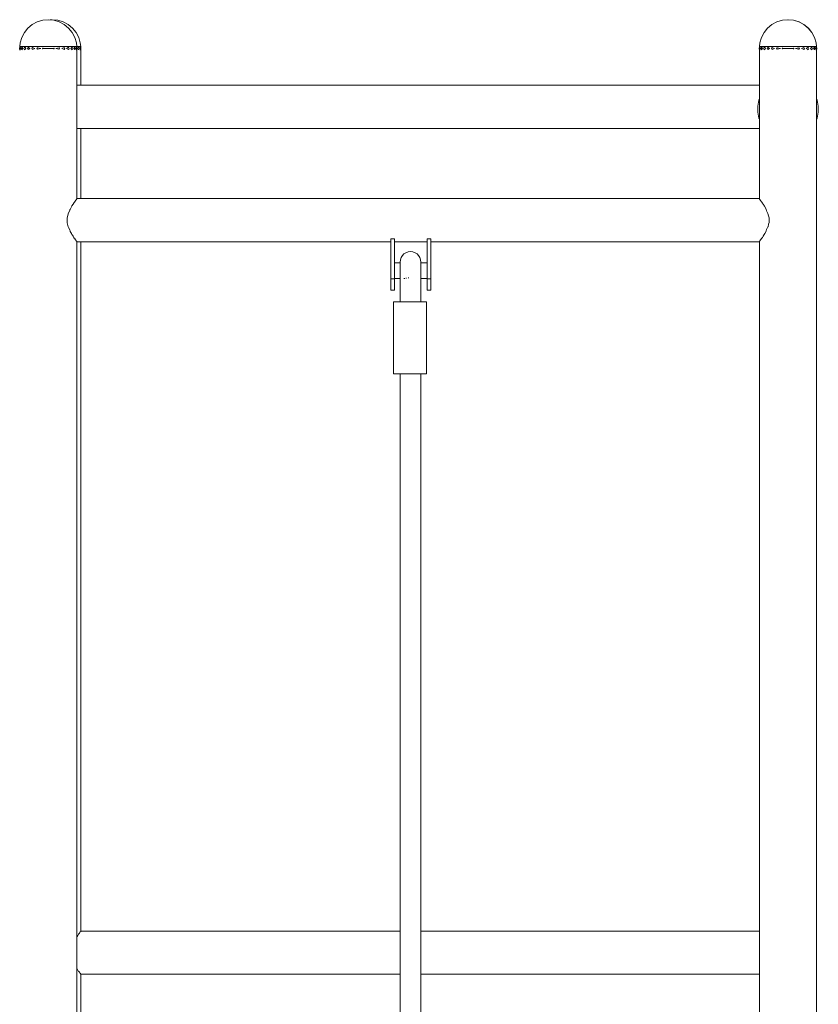
# Model space of a CAD drawing. Units: inches. Extents: x 54 to 156, y -210 to -86.
# Drawn here: x 110 to 116, y -203 to -195 of the extents above; entities that cross this region are included whole.
import ezdxf

# ---------------------------------------------------------------- set-up
doc = ezdxf.new("R2010")
doc.units = ezdxf.units.IN
doc.header["$MEASUREMENT"] = 0
doc.layers.add('_U+0421_U+043B_U+043E_U+0439 1', color=7, linetype='Continuous')

# ---------------------------------------------------------------- blocks, each defined once
blk = doc.blocks.new('block 159')
at = {"layer": '_U+0421_U+043B_U+043E_U+0439 1', "color": 250, "lineweight": 20, "true_color": 0x231f20}
for points in [[(110.6972, -202.4192), (110.6919, -202.428)], [(110.7029, -202.4099), (110.6972, -202.4192)], [(110.7039, -202.4083), (110.7029, -202.4099)], [(110.7104, -202.4018), (110.7039, -202.4083)], [(110.7131, -202.3962), (110.7104, -202.4018)], [(110.7134, -202.3956), (110.7131, -202.3962)], [(110.7139, -202.3944), (110.7134, -202.3956)], [(110.7199, -202.3884), (110.7139, -202.3944)], [(110.7199, -202.3872), (111.7151, -202.3872)], [(111.7151, -202.3872), (112.81, -202.3872)], [(112.81, -202.3872), (113.1518, -202.3872)], [(113.3106, -202.3872), (113.905, -202.3872)], [(113.905, -202.3872), (114.9999, -202.3872)], [(114.9999, -202.3872), (115.8877, -202.3872)], [(110.6914, -202.4285), (110.6906, -202.4297)], [(110.6919, -202.428), (110.6914, -202.4285)], [(110.6906, -202.6715), (110.6914, -202.6726)], [(110.6914, -202.6726), (110.6919, -202.6731)], [(110.6919, -202.6731), (110.6924, -202.674)], [(110.6924, -202.674), (110.6989, -202.6847)], [(110.6989, -202.6847), (110.7039, -202.6928)], [(110.7039, -202.6928), (110.7049, -202.6939)], [(110.7049, -202.6939), (110.7104, -202.6994)], [(110.7104, -202.6994), (110.7139, -202.7068)], [(110.7139, -202.7068), (110.7141, -202.7069)], [(110.7141, -202.7069), (110.7145, -202.7074)], [(110.7145, -202.7074), (110.7199, -202.7128)], [(110.7199, -202.7139), (111.7151, -202.7139)], [(111.7151, -202.7139), (112.81, -202.7139)], [(112.81, -202.7139), (113.1518, -202.7139)], [(113.3106, -202.7139), (113.905, -202.7139)], [(113.905, -202.7139), (114.9999, -202.7139)], [(114.9999, -202.7139), (115.8877, -202.7139)]]:
    blk.add_lwpolyline(points, dxfattribs=at)
blk = doc.blocks.new('block 169')
at = {"layer": '_U+0421_U+043B_U+043E_U+0439 1', "color": 250, "lineweight": 20, "true_color": 0x231f20}
for points in [[(116.3238, -195.6527), (116.323, -195.6527)], [(116.3238, -195.6607), (116.3238, -195.6527)], [(116.3238, -196.0543), (116.3238, -195.6751)], [(116.3238, -196.0543), (116.3233, -196.0533)], [(116.3238, -196.2048), (116.3233, -196.2059)], [(116.3238, -198.6091), (116.3238, -196.2048)], [(116.3238, -201.5654), (116.3238, -198.6091)], [(116.3238, -204.5217), (116.3238, -201.5654)]]:
    blk.add_lwpolyline(points, dxfattribs=at)
blk = doc.blocks.new('block 170')
at = {"layer": '_U+0421_U+043B_U+043E_U+0439 1', "color": 250, "lineweight": 20, "true_color": 0x231f20}
for points in [[(110.6919, -195.6527), (110.6903, -195.6527)], [(110.7104, -195.6527), (110.6919, -195.6527)], [(110.7034, -195.6565), (110.6971, -195.6679)], [(110.7008, -195.6745), (110.6971, -195.6679)], [(110.7034, -195.6793), (110.7008, -195.6745)], [(110.7055, -195.6628), (110.7034, -195.6565)], [(110.7071, -195.6679), (110.7034, -195.6793)], [(110.7071, -195.6679), (110.7055, -195.6628)], [(110.7199, -195.6527), (110.7104, -195.6527)], [(110.7157, -195.6559), (110.7129, -195.6679)], [(110.7144, -195.6744), (110.7129, -195.6679)], [(110.7157, -195.6799), (110.7144, -195.6744)], [(110.7169, -195.6622), (110.7157, -195.6559)], [(110.7179, -195.6679), (110.7157, -195.6799)], [(110.7179, -195.6679), (110.7169, -195.6622)], [(110.7199, -195.948), (110.7199, -195.6527)], [(110.7199, -196.811), (110.7199, -196.2765)], [(110.7199, -198.6091), (110.7199, -197.1394)], [(110.7199, -201.5654), (110.7199, -198.6091)], [(110.7199, -202.3884), (110.7199, -201.5654)], [(110.7199, -204.0952), (110.7199, -202.7128)]]:
    blk.add_lwpolyline(points, dxfattribs=at)
blk = doc.blocks.new('block 172')
at = {"layer": '_U+0421_U+043B_U+043E_U+0439 1', "color": 250, "lineweight": 20, "true_color": 0x231f20}
for points in [[(116.106, -195.4489), (116.1057, -195.4489)], [(116.106, -195.4489), (116.1487, -195.4531)], [(116.1487, -195.4531), (116.1898, -195.4656)], [(116.1898, -195.4656), (116.2276, -195.4858)], [(116.2276, -195.4858), (116.2608, -195.5131)], [(116.2608, -195.5131), (116.2881, -195.5462)], [(116.2881, -195.5462), (116.3083, -195.5841)], [(116.3083, -195.5841), (116.3208, -195.6252)], [(116.3208, -195.6252), (116.3235, -195.6527)], [(116.3238, -195.6561), (116.325, -195.6679)], [(116.325, -195.6679), (116.3238, -195.6797)]]:
    blk.add_lwpolyline(points, dxfattribs=at)
blk = doc.blocks.new('block 173')
at = {"layer": '_U+0421_U+043B_U+043E_U+0439 1', "color": 250, "lineweight": 20, "true_color": 0x231f20}
for points in [[(110.502, -195.4489), (110.4874, -195.4504)], [(110.502, -195.4489), (110.5448, -195.4531)], [(110.5448, -195.4531), (110.5858, -195.4656)], [(110.5858, -195.4656), (110.6237, -195.4858)], [(110.6237, -195.4858), (110.6569, -195.5131)], [(110.6569, -195.5131), (110.6841, -195.5462)], [(110.6841, -195.5462), (110.7044, -195.5841)], [(110.7044, -195.5841), (110.7168, -195.6252)], [(110.7168, -195.6252), (110.7195, -195.6527)], [(110.7199, -195.6561), (110.721, -195.6679)], [(110.721, -195.6679), (110.7199, -195.6797)]]:
    blk.add_lwpolyline(points, dxfattribs=at)
blk = doc.blocks.new('block 175')
at = {"layer": '_U+0421_U+043B_U+043E_U+0439 1', "color": 250, "lineweight": 20, "true_color": 0x231f20}
for points in [[(111.5913, -195.948), (110.6906, -195.948)], [(112.6862, -195.948), (111.5913, -195.948)], [(113.7811, -195.948), (112.6862, -195.948)], [(114.8761, -195.948), (113.7811, -195.948)], [(115.8877, -195.948), (114.8761, -195.948)], [(111.5913, -196.2765), (110.6906, -196.2765)], [(112.6862, -196.2765), (111.5913, -196.2765)], [(113.7811, -196.2765), (112.6862, -196.2765)], [(114.8761, -196.2765), (113.7811, -196.2765)], [(115.8877, -196.2765), (114.8761, -196.2765)]]:
    blk.add_lwpolyline(points, dxfattribs=at)
blk = doc.blocks.new('block 181')
at = {"layer": '_U+0421_U+043B_U+043E_U+0439 1', "color": 250, "lineweight": 20, "true_color": 0x231f20}
for points in [[(111.5913, -195.948), (110.6906, -195.948)], [(112.6862, -195.948), (111.5913, -195.948)], [(113.7811, -195.948), (112.6862, -195.948)], [(114.8761, -195.948), (113.7811, -195.948)], [(115.8877, -195.948), (114.8761, -195.948)], [(111.5913, -196.2765), (110.6906, -196.2765)], [(112.6862, -196.2765), (111.5913, -196.2765)], [(113.7811, -196.2765), (112.6862, -196.2765)], [(114.8761, -196.2765), (113.7811, -196.2765)], [(115.8877, -196.2765), (114.8761, -196.2765)]]:
    blk.add_lwpolyline(points, dxfattribs=at)
blk = doc.blocks.new('block 182')
at = {"layer": '_U+0421_U+043B_U+043E_U+0439 1', "color": 250, "lineweight": 20, "true_color": 0x231f20}
for points in [[(111.5913, -195.948), (110.6906, -195.948)], [(112.6862, -195.948), (111.5913, -195.948)], [(113.7811, -195.948), (112.6862, -195.948)], [(114.8761, -195.948), (113.7811, -195.948)], [(115.8877, -195.948), (114.8761, -195.948)], [(111.5913, -196.2765), (110.6906, -196.2765)], [(112.6862, -196.2765), (111.5913, -196.2765)], [(113.7811, -196.2765), (112.6862, -196.2765)], [(114.8761, -196.2765), (113.7811, -196.2765)], [(115.8877, -196.2765), (114.8761, -196.2765)]]:
    blk.add_lwpolyline(points, dxfattribs=at)
blk = doc.blocks.new('block 188')
at = {"layer": '_U+0421_U+043B_U+043E_U+0439 1', "color": 250, "lineweight": 20, "true_color": 0x231f20}
for points in [[(111.5913, -195.948), (110.6906, -195.948)], [(112.6862, -195.948), (111.5913, -195.948)], [(113.7811, -195.948), (112.6862, -195.948)], [(114.8761, -195.948), (113.7811, -195.948)], [(115.8877, -195.948), (114.8761, -195.948)], [(111.5913, -196.2765), (110.6906, -196.2765)], [(112.6862, -196.2765), (111.5913, -196.2765)], [(113.7811, -196.2765), (112.6862, -196.2765)], [(114.8761, -196.2765), (113.7811, -196.2765)], [(115.8877, -196.2765), (114.8761, -196.2765)]]:
    blk.add_lwpolyline(points, dxfattribs=at)
blk = doc.blocks.new('block 190')
at = {"layer": '_U+0421_U+043B_U+043E_U+0439 1', "color": 250, "lineweight": 20, "true_color": 0x231f20}
for points in [[(111.5913, -195.948), (110.6906, -195.948)], [(112.6862, -195.948), (111.5913, -195.948)], [(113.7811, -195.948), (112.6862, -195.948)], [(114.8761, -195.948), (113.7811, -195.948)], [(115.8877, -195.948), (114.8761, -195.948)], [(111.5913, -196.2765), (110.6906, -196.2765)], [(112.6862, -196.2765), (111.5913, -196.2765)], [(113.7811, -196.2765), (112.6862, -196.2765)], [(114.8761, -196.2765), (113.7811, -196.2765)], [(115.8877, -196.2765), (114.8761, -196.2765)]]:
    blk.add_lwpolyline(points, dxfattribs=at)
blk = doc.blocks.new('block 191')
at = {"layer": '_U+0421_U+043B_U+043E_U+0439 1', "color": 250, "lineweight": 20, "true_color": 0x231f20}
for points in [[(111.5913, -195.948), (110.6906, -195.948)], [(112.6862, -195.948), (111.5913, -195.948)], [(113.7811, -195.948), (112.6862, -195.948)], [(114.8761, -195.948), (113.7811, -195.948)], [(115.8877, -195.948), (114.8761, -195.948)], [(111.5913, -196.2765), (110.6906, -196.2765)], [(112.6862, -196.2765), (111.5913, -196.2765)], [(113.7811, -196.2765), (112.6862, -196.2765)], [(114.8761, -196.2765), (113.7811, -196.2765)], [(115.8877, -196.2765), (114.8761, -196.2765)]]:
    blk.add_lwpolyline(points, dxfattribs=at)
blk = doc.blocks.new('block 197')
at = {"layer": '_U+0421_U+043B_U+043E_U+0439 1', "color": 250, "lineweight": 20, "true_color": 0x231f20}
for points in [[(111.5913, -195.948), (110.6906, -195.948)], [(112.6862, -195.948), (111.5913, -195.948)], [(113.7811, -195.948), (112.6862, -195.948)], [(114.8761, -195.948), (113.7811, -195.948)], [(115.8877, -195.948), (114.8761, -195.948)], [(111.5913, -196.2765), (110.6906, -196.2765)], [(112.6862, -196.2765), (111.5913, -196.2765)], [(113.7811, -196.2765), (112.6862, -196.2765)], [(114.8761, -196.2765), (113.7811, -196.2765)], [(115.8877, -196.2765), (114.8761, -196.2765)]]:
    blk.add_lwpolyline(points, dxfattribs=at)
blk = doc.blocks.new('block 198')
at = {"layer": '_U+0421_U+043B_U+043E_U+0439 1', "color": 250, "lineweight": 20, "true_color": 0x231f20}
for points in [[(111.5913, -195.948), (110.6906, -195.948)], [(112.6862, -195.948), (111.5913, -195.948)], [(113.7811, -195.948), (112.6862, -195.948)], [(114.8761, -195.948), (113.7811, -195.948)], [(115.8877, -195.948), (114.8761, -195.948)], [(111.5913, -196.2765), (110.6906, -196.2765)], [(112.6862, -196.2765), (111.5913, -196.2765)], [(113.7811, -196.2765), (112.6862, -196.2765)], [(114.8761, -196.2765), (113.7811, -196.2765)], [(115.8877, -196.2765), (114.8761, -196.2765)]]:
    blk.add_lwpolyline(points, dxfattribs=at)
blk = doc.blocks.new('block 199')
at = {"layer": '_U+0421_U+043B_U+043E_U+0439 1', "color": 250, "lineweight": 20, "true_color": 0x231f20}
for points in [[(111.5913, -195.948), (110.6906, -195.948)], [(112.6862, -195.948), (111.5913, -195.948)], [(113.7811, -195.948), (112.6862, -195.948)], [(114.8761, -195.948), (113.7811, -195.948)], [(115.8877, -195.948), (114.8761, -195.948)], [(111.5913, -196.2765), (110.6906, -196.2765)], [(112.6862, -196.2765), (111.5913, -196.2765)], [(113.7811, -196.2765), (112.6862, -196.2765)], [(114.8761, -196.2765), (113.7811, -196.2765)], [(115.8877, -196.2765), (114.8761, -196.2765)]]:
    blk.add_lwpolyline(points, dxfattribs=at)
blk = doc.blocks.new('block 200')
at = {"layer": '_U+0421_U+043B_U+043E_U+0439 1', "color": 250, "lineweight": 20, "true_color": 0x231f20}
for points in [[(116.3238, -196.0542), (116.3272, -196.0619)], [(115.8752, -196.1067), (115.8847, -196.0619)], [(115.8752, -196.1525), (115.8752, -196.1067)], [(115.8847, -196.0619), (115.8877, -196.055)], [(115.8877, -196.0629), (115.8877, -196.0551)], [(115.8877, -196.108), (115.8877, -196.0629)], [(115.8877, -196.1511), (115.8877, -196.108)], [(116.3272, -196.0619), (116.3367, -196.1067)], [(116.3367, -196.1067), (116.3367, -196.1525)], [(115.8847, -196.1972), (115.8752, -196.1525)], [(115.8877, -196.2041), (115.8847, -196.1972)], [(115.8877, -196.1962), (115.8877, -196.1511)], [(115.8877, -196.1962), (115.8877, -196.2041)], [(116.3272, -196.1972), (116.3238, -196.2049)], [(116.3367, -196.1525), (116.3272, -196.1972)]]:
    blk.add_lwpolyline(points, dxfattribs=at)
blk = doc.blocks.new('block 203')
at = {"layer": '_U+0421_U+043B_U+043E_U+0439 1', "color": 250, "lineweight": 20, "true_color": 0x231f20}
for points in [[(113.1518, -197.3001), (113.11, -197.3001)], [(113.3573, -197.3001), (113.3106, -197.3001)], [(113.1518, -197.3413), (113.1518, -197.341)], [(113.1518, -197.343), (113.1518, -197.3413)], [(113.1518, -197.3432), (113.1518, -197.343)], [(113.1518, -197.3436), (113.1518, -197.3432)], [(113.1521, -197.352), (113.1518, -197.3436)], [(113.1518, -197.3863), (113.1519, -197.3836)], [(113.1519, -197.3831), (113.152, -197.3802)], [(113.1519, -197.3836), (113.1519, -197.3831)], [(113.152, -197.3802), (113.1521, -197.3781)], [(113.1521, -197.3535), (113.1521, -197.352)], [(113.1521, -197.3536), (113.1521, -197.3535)], [(113.1521, -197.3558), (113.1521, -197.3536)], [(113.1522, -197.3619), (113.1521, -197.3558)], [(113.1521, -197.3723), (113.1522, -197.3682)], [(113.1521, -197.374), (113.1521, -197.3723)], [(113.1521, -197.3781), (113.1521, -197.374)], [(113.1522, -197.3639), (113.1522, -197.3619)], [(113.1522, -197.3659), (113.1522, -197.3639)], [(113.1522, -197.3682), (113.1522, -197.3659)], [(113.3102, -197.3601), (113.3103, -197.3535)], [(113.3102, -197.3619), (113.3102, -197.3601)], [(113.3102, -197.3635), (113.3102, -197.3619)], [(113.3102, -197.3659), (113.3102, -197.3635)], [(113.3102, -197.3705), (113.3102, -197.3659)], [(113.3103, -197.3723), (113.3102, -197.3705)], [(113.3103, -197.3511), (113.3104, -197.3509)], [(113.3103, -197.352), (113.3103, -197.3511)], [(113.3103, -197.3535), (113.3103, -197.352)], [(113.3103, -197.3757), (113.3103, -197.3723)], [(113.3103, -197.3781), (113.3103, -197.3757)], [(113.3105, -197.3824), (113.3103, -197.3781)], [(113.3104, -197.3509), (113.3105, -197.343)], [(113.3105, -197.343), (113.3106, -197.3428)], [(113.3105, -197.3831), (113.3105, -197.3824)], [(113.3106, -197.3863), (113.3105, -197.3831)], [(113.3106, -197.3413), (113.3106, -197.3411)], [(113.3106, -197.3428), (113.3106, -197.3413)], [(113.1518, -197.4192), (113.11, -197.4192)], [(113.1816, -197.4183), (113.1868, -197.4179)], [(113.1963, -197.416), (113.2, -197.4155)], [(113.213, -197.414), (113.2187, -197.4136)], [(113.3573, -197.4192), (113.3106, -197.4192)]]:
    blk.add_lwpolyline(points, dxfattribs=at)
blk = doc.blocks.new('block 204')
at = {"layer": '_U+0421_U+043B_U+043E_U+0439 1', "color": 250, "lineweight": 20, "true_color": 0x231f20}
for points in [[(113.0829, -197.1162), (113.0802, -197.1162)], [(113.0802, -197.1162), (113.0802, -197.4217)], [(113.0829, -197.1162), (113.11, -197.1162)], [(113.11, -197.1162), (113.11, -197.4217)], [(113.0802, -197.4217), (113.11, -197.4217)], [(113.0802, -197.4217), (113.0802, -197.4314)], [(113.0802, -197.4405), (113.0802, -197.4314)], [(113.0802, -197.449), (113.0802, -197.4405)], [(113.0802, -197.457), (113.0802, -197.449)], [(113.0802, -197.4643), (113.0802, -197.457)], [(113.0802, -197.4711), (113.0802, -197.4643)], [(113.0802, -197.4772), (113.0802, -197.4711)], [(113.0802, -197.4828), (113.0802, -197.4772)], [(113.11, -197.4217), (113.11, -197.4314)], [(113.11, -197.4314), (113.11, -197.4405)], [(113.11, -197.4405), (113.11, -197.449)], [(113.11, -197.449), (113.11, -197.457)], [(113.11, -197.457), (113.11, -197.4643)], [(113.11, -197.4643), (113.11, -197.4711)], [(113.11, -197.4711), (113.11, -197.4772)], [(113.11, -197.4772), (113.11, -197.4828)], [(113.0802, -197.4878), (113.0802, -197.4828)], [(113.0802, -197.4922), (113.0802, -197.4878)], [(113.0802, -197.496), (113.0802, -197.4922)], [(113.0802, -197.4993), (113.0802, -197.496)], [(113.0802, -197.5019), (113.0802, -197.4993)], [(113.0802, -197.504), (113.0802, -197.5019)], [(113.0802, -197.5054), (113.0802, -197.504)], [(113.0802, -197.5063), (113.0802, -197.5054)], [(113.0802, -197.5066), (113.0802, -197.5063)], [(113.0802, -197.5066), (113.11, -197.5066)], [(113.11, -197.4828), (113.11, -197.4878)], [(113.11, -197.4878), (113.11, -197.4922)], [(113.11, -197.4922), (113.11, -197.496)], [(113.11, -197.496), (113.11, -197.4993)], [(113.11, -197.4993), (113.11, -197.5019)], [(113.11, -197.5019), (113.11, -197.504)], [(113.11, -197.504), (113.11, -197.5054)], [(113.11, -197.5054), (113.11, -197.5063)], [(113.11, -197.5066), (113.11, -197.5063)]]:
    blk.add_lwpolyline(points, dxfattribs=at)
blk = doc.blocks.new('block 205')
at = {"layer": '_U+0421_U+043B_U+043E_U+0439 1', "color": 250, "lineweight": 20, "true_color": 0x231f20}
for points in [[(113.3599, -197.1162), (113.3573, -197.1162)], [(113.3573, -197.1162), (113.3573, -197.4217)], [(113.3599, -197.1162), (113.3871, -197.1162)], [(113.3871, -197.1162), (113.3871, -197.4217)], [(113.3573, -197.4217), (113.3871, -197.4217)], [(113.3573, -197.4217), (113.3573, -197.4314)], [(113.3573, -197.4405), (113.3573, -197.4314)], [(113.3573, -197.449), (113.3573, -197.4405)], [(113.3573, -197.457), (113.3573, -197.449)], [(113.3573, -197.4643), (113.3573, -197.457)], [(113.3573, -197.4711), (113.3573, -197.4643)], [(113.3573, -197.4772), (113.3573, -197.4711)], [(113.3573, -197.4828), (113.3573, -197.4772)], [(113.3871, -197.4217), (113.3871, -197.4314)], [(113.3871, -197.4314), (113.3871, -197.4405)], [(113.3871, -197.4405), (113.3871, -197.449)], [(113.3871, -197.449), (113.3871, -197.457)], [(113.3871, -197.457), (113.3871, -197.4643)], [(113.3871, -197.4643), (113.3871, -197.4711)], [(113.3871, -197.4711), (113.3871, -197.4772)], [(113.3871, -197.4772), (113.3871, -197.4828)], [(113.3573, -197.4878), (113.3573, -197.4828)], [(113.3573, -197.4922), (113.3573, -197.4878)], [(113.3573, -197.496), (113.3573, -197.4922)], [(113.3573, -197.4993), (113.3573, -197.496)], [(113.3573, -197.5019), (113.3573, -197.4993)], [(113.3573, -197.504), (113.3573, -197.5019)], [(113.3573, -197.5054), (113.3573, -197.504)], [(113.3573, -197.5063), (113.3573, -197.5054)], [(113.3573, -197.5066), (113.3573, -197.5063)], [(113.3573, -197.5066), (113.3871, -197.5066)], [(113.3871, -197.4828), (113.3871, -197.4878)], [(113.3871, -197.4878), (113.3871, -197.4922)], [(113.3871, -197.4922), (113.3871, -197.496)], [(113.3871, -197.496), (113.3871, -197.4993)], [(113.3871, -197.4993), (113.3871, -197.5019)], [(113.3871, -197.5019), (113.3871, -197.504)], [(113.3871, -197.504), (113.3871, -197.5054)], [(113.3871, -197.5054), (113.3871, -197.5063)], [(113.3871, -197.5066), (113.3871, -197.5063)]]:
    blk.add_lwpolyline(points, dxfattribs=at)
blk = doc.blocks.new('block 216')
at = {"layer": '_U+0421_U+043B_U+043E_U+0439 1', "color": 250, "lineweight": 20, "true_color": 0x231f20}
for points in [[(113.1023, -197.5958), (113.1101, -197.5957)], [(113.1101, -197.5959), (113.1023, -197.5958)], [(113.1023, -197.5958), (113.1023, -197.7053)], [(113.1101, -197.5957), (113.1253, -197.5957)], [(113.1253, -197.5959), (113.1101, -197.5959)], [(113.1253, -197.5957), (113.1469, -197.5957)], [(113.1469, -197.596), (113.1253, -197.5959)], [(113.1469, -197.5957), (113.1518, -197.5957)], [(113.1736, -197.596), (113.1469, -197.596)], [(113.1536, -197.5959), (113.1518, -197.5959)], [(113.1539, -197.5959), (113.1536, -197.5959)], [(113.1589, -197.5959), (113.1539, -197.5959)], [(113.1599, -197.5959), (113.1589, -197.5959)], [(113.1639, -197.5959), (113.1599, -197.5959)], [(113.1674, -197.5959), (113.1639, -197.5959)], [(113.1693, -197.5959), (113.1674, -197.5959)], [(113.1786, -197.596), (113.1693, -197.5959)], [(113.2036, -197.596), (113.1736, -197.596)], [(113.1814, -197.596), (113.1786, -197.596)], [(113.1816, -197.596), (113.1814, -197.596)], [(113.1924, -197.596), (113.1816, -197.596)], [(113.1963, -197.596), (113.1924, -197.596)], [(113.2062, -197.596), (113.1963, -197.596)], [(113.2351, -197.596), (113.2036, -197.596)], [(113.2082, -197.596), (113.2062, -197.596)], [(113.213, -197.596), (113.2082, -197.596)], [(113.2258, -197.596), (113.213, -197.596)], [(113.2312, -197.596), (113.2258, -197.596)], [(113.2344, -197.596), (113.2312, -197.596)], [(113.244, -197.596), (113.2344, -197.596)], [(113.2661, -197.596), (113.2351, -197.596)], [(113.2494, -197.596), (113.244, -197.596)], [(113.2613, -197.596), (113.2494, -197.596)], [(113.2623, -197.596), (113.2613, -197.596)], [(113.2661, -197.596), (113.2623, -197.596)], [(113.277, -197.596), (113.2661, -197.596)], [(113.2947, -197.596), (113.2661, -197.596)], [(113.2808, -197.596), (113.277, -197.596)], [(113.2858, -197.596), (113.2808, -197.596)], [(113.2903, -197.596), (113.2858, -197.596)], [(113.2931, -197.5959), (113.2903, -197.596)], [(113.3008, -197.5959), (113.2931, -197.5959)], [(113.319, -197.596), (113.2947, -197.596)], [(113.3023, -197.5959), (113.3008, -197.5959)], [(113.3025, -197.5959), (113.3023, -197.5959)], [(113.3076, -197.5959), (113.3025, -197.5959)], [(113.3085, -197.5959), (113.3076, -197.5959)], [(113.3094, -197.5959), (113.3085, -197.5959)], [(113.3104, -197.5959), (113.3094, -197.5959)], [(113.3106, -197.5959), (113.3104, -197.5959)], [(113.3106, -197.5957), (113.319, -197.5957)], [(113.319, -197.5957), (113.3375, -197.5957)], [(113.3375, -197.5959), (113.319, -197.596)], [(113.3375, -197.5957), (113.3491, -197.5958)], [(113.3491, -197.5959), (113.3375, -197.5959)], [(113.3531, -197.5958), (113.3491, -197.5959)], [(113.3531, -197.5958), (113.3491, -197.5958)], [(113.3531, -197.5958), (113.3531, -197.7053)], [(113.1023, -197.7053), (113.1023, -197.8148)], [(113.3531, -197.7053), (113.3531, -197.8148)], [(113.1023, -197.8148), (113.1023, -197.9243)], [(113.3531, -197.8148), (113.3531, -197.9243)], [(113.1023, -197.9243), (113.1023, -198.0338)], [(113.3531, -197.9243), (113.3531, -198.0338)], [(113.1023, -198.0338), (113.1023, -198.1433)], [(113.3531, -198.0338), (113.3531, -198.1433)], [(113.1101, -198.1434), (113.1023, -198.1433)], [(113.1253, -198.1434), (113.1101, -198.1434)], [(113.1469, -198.1434), (113.1253, -198.1434)], [(113.1736, -198.1435), (113.1469, -198.1434)], [(113.2036, -198.1435), (113.1736, -198.1435)], [(113.2351, -198.1435), (113.2036, -198.1435)], [(113.2661, -198.1435), (113.2351, -198.1435)], [(113.2947, -198.1435), (113.2661, -198.1435)], [(113.319, -198.1434), (113.2947, -198.1435)], [(113.3375, -198.1434), (113.319, -198.1434)], [(113.3491, -198.1433), (113.3375, -198.1434)], [(113.3531, -198.1433), (113.3491, -198.1433)]]:
    blk.add_lwpolyline(points, dxfattribs=at)
blk = doc.blocks.new('block 218')
at = {"layer": '_U+0421_U+043B_U+043E_U+0439 1', "color": 250, "lineweight": 20, "true_color": 0x231f20}
for points in [[(113.1599, -197.2588), (113.1693, -197.2441)], [(113.1693, -197.2441), (113.1816, -197.2317)], [(113.1816, -197.2317), (113.1963, -197.2223)], [(113.1963, -197.2223), (113.213, -197.2163)], [(113.213, -197.2163), (113.2312, -197.2142)], [(113.2312, -197.2142), (113.2494, -197.2163)], [(113.2494, -197.2163), (113.2661, -197.2223)], [(113.2661, -197.2223), (113.2808, -197.2317)], [(113.2808, -197.2317), (113.2931, -197.2441)], [(113.2931, -197.2441), (113.3025, -197.2588)], [(113.1518, -197.2938), (113.1539, -197.2756)], [(113.1518, -197.2938), (113.1518, -197.2943)], [(113.1518, -197.2951), (113.1518, -197.2938)], [(113.1518, -197.2943), (113.1518, -197.2956)], [(113.1518, -197.2988), (113.1518, -197.2951)], [(113.1518, -197.2956), (113.1518, -197.2977)], [(113.1518, -197.2977), (113.1518, -197.3006)], [(113.1518, -197.3001), (113.1518, -197.2988)], [(113.1518, -197.3006), (113.1518, -197.3044)], [(113.1518, -197.3044), (113.1518, -197.3089)], [(113.1518, -197.3089), (113.1518, -197.3143)], [(113.1518, -197.3143), (113.1518, -197.3203)], [(113.1518, -197.3203), (113.1518, -197.3272)], [(113.1518, -197.3272), (113.1518, -197.3347)], [(113.1539, -197.2756), (113.1599, -197.2588)], [(113.3025, -197.2588), (113.3085, -197.2756)], [(113.3085, -197.2756), (113.3106, -197.2938)], [(113.3106, -197.2938), (113.3106, -197.2943)], [(113.3106, -197.2951), (113.3106, -197.2938)], [(113.3106, -197.2943), (113.3106, -197.2956)], [(113.3106, -197.2988), (113.3106, -197.2951)], [(113.3106, -197.2956), (113.3106, -197.2977)], [(113.3106, -197.2977), (113.3106, -197.3006)], [(113.3106, -197.3001), (113.3106, -197.2988)], [(113.3106, -197.3006), (113.3106, -197.3044)], [(113.3106, -197.3044), (113.3106, -197.3089)], [(113.3106, -197.3089), (113.3106, -197.3143)], [(113.3106, -197.3143), (113.3106, -197.3203)], [(113.3106, -197.3203), (113.3106, -197.3272)], [(113.3106, -197.3272), (113.3106, -197.3347)], [(113.1518, -197.3347), (113.1518, -197.3411)], [(113.1518, -197.3863), (113.1518, -197.3946)], [(113.1518, -197.3946), (113.1518, -197.4069)], [(113.3106, -197.3347), (113.3106, -197.3411)], [(113.3106, -197.3863), (113.3106, -197.3946)], [(113.3106, -197.3946), (113.3106, -197.4069)], [(113.1518, -197.4069), (113.1518, -197.4197)], [(113.1518, -197.4273), (113.1518, -197.4192)], [(113.1518, -197.4197), (113.1518, -197.4332)], [(113.1518, -197.4501), (113.1518, -197.4273)], [(113.1518, -197.4332), (113.1518, -197.4472)], [(113.1518, -197.4472), (113.1518, -197.4619)], [(113.1518, -197.4744), (113.1518, -197.4501)], [(113.1518, -197.4619), (113.1518, -197.477)], [(113.1518, -197.4998), (113.1518, -197.4744)], [(113.1518, -197.477), (113.1518, -197.4928)], [(113.3106, -197.4069), (113.3106, -197.4197)], [(113.3106, -197.4273), (113.3106, -197.4192)], [(113.3106, -197.4197), (113.3106, -197.4332)], [(113.3106, -197.4501), (113.3106, -197.4273)], [(113.3106, -197.4332), (113.3106, -197.4472)], [(113.3106, -197.4472), (113.3106, -197.4619)], [(113.3106, -197.4744), (113.3106, -197.4501)], [(113.3106, -197.4619), (113.3106, -197.477)], [(113.3106, -197.4998), (113.3106, -197.4744)], [(113.3106, -197.477), (113.3106, -197.4928)], [(113.1518, -197.4928), (113.1518, -197.509)], [(113.1518, -197.5264), (113.1518, -197.4998)], [(113.1518, -197.509), (113.1518, -197.5257)], [(113.1518, -197.5257), (113.1518, -197.543)], [(113.1518, -197.5539), (113.1518, -197.5264)], [(113.1518, -197.543), (113.1518, -197.5607)], [(113.3106, -197.4928), (113.3106, -197.509)], [(113.3106, -197.5264), (113.3106, -197.4998)], [(113.3106, -197.509), (113.3106, -197.5257)], [(113.3106, -197.5257), (113.3106, -197.543)], [(113.3106, -197.5539), (113.3106, -197.5264)], [(113.3106, -197.543), (113.3106, -197.5607)], [(113.1518, -197.5824), (113.1518, -197.5539)], [(113.1518, -197.5607), (113.1518, -197.5789)], [(113.1518, -197.5789), (113.1518, -197.5959)], [(113.1518, -197.5958), (113.1518, -197.5824)], [(113.3106, -197.5824), (113.3106, -197.5539)], [(113.3106, -197.5607), (113.3106, -197.5789)], [(113.3106, -197.5789), (113.3106, -197.5959)], [(113.3106, -197.5958), (113.3106, -197.5824)], [(113.1518, -198.1434), (113.1518, -198.5144)], [(113.3106, -198.1434), (113.3106, -198.5144)], [(113.1518, -198.5144), (113.1518, -201.3706)], [(113.3106, -198.5144), (113.3106, -201.3706)], [(113.1518, -201.3706), (113.1518, -209.0951)], [(113.3106, -201.3706), (113.3106, -209.0951)]]:
    blk.add_lwpolyline(points, dxfattribs=at)
blk = doc.blocks.new('block 219')
at = {"layer": '_U+0421_U+043B_U+043E_U+0439 1', "color": 250, "lineweight": 20, "true_color": 0x231f20}
for points in [[(110.6387, -196.8931), (110.6469, -196.8775)], [(110.6469, -196.8775), (110.6512, -196.8692)], [(110.6512, -196.8692), (110.6533, -196.8653)], [(110.6533, -196.8653), (110.6626, -196.8537)], [(110.6626, -196.8537), (110.6665, -196.8459)], [(110.6665, -196.8459), (110.6682, -196.8423)], [(110.6682, -196.8423), (110.67, -196.8399)], [(110.67, -196.8399), (110.6792, -196.828)], [(110.6792, -196.828), (110.6812, -196.8255)], [(110.6812, -196.8255), (110.6813, -196.8252)], [(110.6813, -196.8252), (110.6849, -196.8196)], [(110.6849, -196.8196), (110.687, -196.8164)], [(110.687, -196.8164), (110.6882, -196.8145)], [(110.6882, -196.8145), (110.6906, -196.8133)], [(111.5913, -196.811), (110.6906, -196.811)], [(112.6862, -196.811), (111.5913, -196.811)], [(113.7811, -196.811), (112.6862, -196.811)], [(114.8761, -196.811), (113.7811, -196.811)], [(115.8877, -196.811), (114.8761, -196.811)], [(115.8878, -196.8133), (115.8877, -196.811)], [(115.8896, -196.8143), (115.8878, -196.8134)], [(115.8901, -196.8145), (115.8896, -196.8143)], [(115.8915, -196.8167), (115.8901, -196.8145)], [(115.8966, -196.8244), (115.8915, -196.8167)], [(115.8971, -196.8252), (115.8966, -196.8244)], [(115.8974, -196.8258), (115.8971, -196.8252)], [(115.9048, -196.8355), (115.8974, -196.8258)], [(115.9094, -196.8414), (115.9048, -196.8355)], [(115.9101, -196.8423), (115.9094, -196.8414)], [(115.916, -196.8543), (115.9101, -196.8423)], [(115.9242, -196.8643), (115.916, -196.8543)], [(115.925, -196.8653), (115.9242, -196.8643)], [(115.9271, -196.8694), (115.925, -196.8653)], [(115.9393, -196.8923), (115.9271, -196.8694)], [(110.6169, -196.958), (110.6238, -196.9284)], [(110.6238, -196.9284), (110.6248, -196.9244)], [(110.6248, -196.9244), (110.6357, -196.9022)], [(110.6357, -196.9022), (110.6374, -196.8971)], [(110.6374, -196.8971), (110.6387, -196.8931)], [(115.9397, -196.8931), (115.9393, -196.8923)], [(115.943, -196.9033), (115.9397, -196.8931)], [(115.9533, -196.9239), (115.943, -196.9033)], [(115.9535, -196.9244), (115.9533, -196.9239)], [(115.9579, -196.9429), (115.9535, -196.9244)], [(115.9614, -196.9577), (115.9579, -196.9429)], [(110.6169, -196.9618), (110.6169, -196.958)], [(110.6169, -196.9653), (110.6169, -196.9618)], [(110.6169, -196.9924), (110.6169, -196.9653)], [(110.6172, -196.9938), (110.6169, -196.9924)], [(110.6177, -196.9961), (110.6172, -196.9938)], [(110.6248, -197.026), (110.6177, -196.9961)], [(110.6266, -197.0297), (110.6248, -197.026)], [(115.943, -197.0471), (115.9535, -197.026)], [(115.9535, -197.026), (115.9536, -197.0254)], [(115.9536, -197.0254), (115.9586, -197.0045)], [(115.9586, -197.0045), (115.9615, -196.9924)], [(115.9615, -196.958), (115.9614, -196.9577)], [(115.9615, -196.9921), (115.9615, -196.958)], [(115.9615, -196.9924), (115.9615, -196.9921)], [(110.6357, -197.0482), (110.6266, -197.0297)], [(110.6387, -197.0573), (110.6357, -197.0482)], [(110.6406, -197.061), (110.6387, -197.0573)], [(110.6487, -197.0763), (110.6406, -197.061)], [(110.6533, -197.0851), (110.6487, -197.0763)], [(110.656, -197.0884), (110.6533, -197.0851)], [(110.6626, -197.0967), (110.656, -197.0884)], [(110.6682, -197.1081), (110.6626, -197.0967)], [(115.9107, -197.1068), (115.916, -197.0961)], [(115.916, -197.0961), (115.925, -197.0851)], [(115.925, -197.0851), (115.9256, -197.0839)], [(115.9256, -197.0839), (115.929, -197.0774)], [(115.929, -197.0774), (115.9397, -197.0573)], [(115.9397, -197.0573), (115.94, -197.0564)], [(115.94, -197.0564), (115.943, -197.0471)], [(110.6703, -197.1108), (110.6682, -197.1081)], [(110.6718, -197.1127), (110.6703, -197.1108)], [(110.6812, -197.1249), (110.6718, -197.1127)], [(110.6813, -197.1252), (110.6812, -197.1249)], [(110.6824, -197.127), (110.6813, -197.1252)], [(110.6859, -197.1323), (110.6824, -197.127)], [(110.6882, -197.1358), (110.6859, -197.1323)], [(110.6894, -197.1365), (110.6882, -197.1358)], [(110.6906, -197.1371), (110.6894, -197.1365)], [(111.5913, -197.1394), (110.6906, -197.1394)], [(112.6862, -197.1394), (111.5913, -197.1394)], [(113.0802, -197.1394), (112.6862, -197.1394)], [(113.3573, -197.1394), (113.11, -197.1394)], [(113.7811, -197.1394), (113.3871, -197.1394)], [(114.8761, -197.1394), (113.7811, -197.1394)], [(115.8877, -197.1394), (114.8761, -197.1394)], [(115.8877, -197.1392), (115.8878, -197.1371)], [(115.8877, -197.1394), (115.8877, -197.1392)], [(115.8878, -197.137), (115.8901, -197.1358)], [(115.8901, -197.1358), (115.8906, -197.1351)], [(115.8906, -197.1351), (115.8926, -197.1321)], [(115.8926, -197.1321), (115.8971, -197.1252)], [(115.8971, -197.1252), (115.8974, -197.1245)], [(115.8974, -197.1245), (115.8977, -197.1241)], [(115.8977, -197.1241), (115.9066, -197.1126)], [(115.9066, -197.1126), (115.9101, -197.1081)], [(115.9101, -197.1081), (115.9107, -197.1068)]]:
    blk.add_lwpolyline(points, dxfattribs=at)
blk = doc.blocks.new('block 223')
at = {"layer": '_U+0421_U+043B_U+043E_U+0439 1', "color": 250, "lineweight": 20, "true_color": 0x231f20}
for points in [[(115.8877, -195.6561), (115.8877, -195.6527)], [(115.8877, -195.6617), (115.8877, -195.6557)], [(115.8878, -195.6679), (115.8877, -195.6617)], [(115.8877, -195.6679), (115.8877, -195.6801)], [(115.8877, -196.0552), (115.8877, -195.6797)], [(115.8974, -195.6527), (115.8878, -195.6527)], [(115.892, -195.6559), (115.8898, -195.6679)], [(115.8908, -195.6736), (115.8898, -195.6679)], [(115.892, -195.6799), (115.8908, -195.6736)], [(115.8933, -195.6614), (115.892, -195.6559)], [(115.8949, -195.6679), (115.892, -195.6799)], [(115.8949, -195.6679), (115.8933, -195.6614)], [(115.916, -195.6527), (115.8974, -195.6527)], [(115.9044, -195.6565), (115.9007, -195.6679)], [(115.9023, -195.673), (115.9007, -195.6679)], [(115.9044, -195.6793), (115.9023, -195.673)], [(115.907, -195.6613), (115.9044, -195.6565)], [(115.9107, -195.6679), (115.9044, -195.6793)], [(115.9107, -195.6679), (115.907, -195.6613)], [(115.943, -195.6527), (115.916, -195.6527)], [(115.9245, -195.6574), (115.9201, -195.6679)], [(115.9219, -195.6723), (115.9201, -195.6679)], [(115.9245, -195.6784), (115.9219, -195.6723)], [(115.9283, -195.6613), (115.9245, -195.6574)], [(115.9347, -195.6679), (115.9245, -195.6784)], [(115.9347, -195.6679), (115.9283, -195.6613)], [(115.9771, -195.6527), (115.943, -195.6527)], [(115.9515, -195.6588), (115.9471, -195.6679)], [(115.9489, -195.6715), (115.9471, -195.6679)], [(115.9515, -195.677), (115.9489, -195.6715)], [(115.9561, -195.6616), (115.9515, -195.6588)], [(115.9661, -195.6679), (115.9515, -195.677)], [(115.9661, -195.6679), (115.9561, -195.6616)], [(116.0168, -195.6527), (115.9771, -195.6527)], [(115.9845, -195.6605), (115.9807, -195.6679)], [(115.9821, -195.6707), (115.9807, -195.6679)], [(115.9845, -195.6753), (115.9821, -195.6707)], [(115.9893, -195.6623), (115.9845, -195.6605)], [(116.0038, -195.6679), (115.9845, -195.6753)], [(116.0038, -195.6679), (115.9893, -195.6623)], [(116.0603, -195.6527), (116.0168, -195.6527)], [(116.0222, -195.6626), (116.0194, -195.6679)], [(116.0204, -195.6698), (116.0194, -195.6679)], [(116.0222, -195.6732), (116.0204, -195.6698)], [(116.0264, -195.6634), (116.0222, -195.6626)], [(116.0476, -195.6679), (116.0222, -195.6732)], [(116.0476, -195.6679), (116.0264, -195.6634)], [(116.1059, -195.6527), (116.0603, -195.6527)], [(116.0632, -195.665), (116.0617, -195.6679)], [(116.0622, -195.6689), (116.0617, -195.6679)], [(116.0632, -195.6708), (116.0622, -195.6689)], [(116.0658, -195.6652), (116.0632, -195.665)], [(116.1058, -195.6679), (116.0632, -195.6708)], [(116.1058, -195.6679), (116.0658, -195.6652)], [(116.1059, -195.6527), (116.1514, -195.6527)], [(116.1061, -195.6679), (116.1059, -195.6679)], [(116.1061, -195.6679), (116.1059, -195.6679)], [(116.1485, -195.665), (116.1061, -195.6679)], [(116.1459, -195.6706), (116.1061, -195.6679)], [(116.1485, -195.6708), (116.1459, -195.6706)], [(116.1495, -195.6669), (116.1485, -195.665)], [(116.15, -195.6679), (116.1485, -195.6708)], [(116.15, -195.6679), (116.1495, -195.6669)], [(116.1949, -195.6527), (116.1514, -195.6527)], [(116.1894, -195.6626), (116.1641, -195.6679)], [(116.1853, -195.6724), (116.1641, -195.6679)], [(116.1894, -195.6732), (116.1853, -195.6724)], [(116.1912, -195.666), (116.1894, -195.6626)], [(116.1923, -195.6679), (116.1894, -195.6732)], [(116.1923, -195.6679), (116.1912, -195.666)], [(116.2345, -195.6527), (116.1949, -195.6527)], [(116.2271, -195.6605), (116.2078, -195.6679)], [(116.2223, -195.6735), (116.2078, -195.6679)], [(116.2271, -195.6753), (116.2223, -195.6735)], [(116.2295, -195.6651), (116.2271, -195.6605)], [(116.2309, -195.6679), (116.2271, -195.6753)], [(116.2309, -195.6679), (116.2295, -195.6651)], [(116.2685, -195.6527), (116.2345, -195.6527)], [(116.26, -195.6587), (116.2454, -195.6679)], [(116.2554, -195.6742), (116.2454, -195.6679)], [(116.26, -195.6771), (116.2554, -195.6742)], [(116.2626, -195.6642), (116.26, -195.6587)], [(116.2644, -195.6679), (116.26, -195.6771)], [(116.2644, -195.6679), (116.2626, -195.6642)], [(116.2953, -195.6527), (116.2685, -195.6527)], [(116.2869, -195.6574), (116.2767, -195.6679)], [(116.2831, -195.6745), (116.2767, -195.6679)], [(116.2869, -195.6784), (116.2831, -195.6745)], [(116.2895, -195.6635), (116.2869, -195.6574)], [(116.2913, -195.6679), (116.2869, -195.6784)], [(116.2913, -195.6679), (116.2895, -195.6635)], [(116.3139, -195.6527), (116.2953, -195.6527)], [(116.3069, -195.6565), (116.3006, -195.6679)], [(116.3043, -195.6745), (116.3006, -195.6679)], [(116.3069, -195.6793), (116.3043, -195.6745)], [(116.309, -195.6628), (116.3069, -195.6565)], [(116.3106, -195.6679), (116.3069, -195.6793)], [(116.3106, -195.6679), (116.309, -195.6628)], [(116.3233, -195.6527), (116.3139, -195.6527)], [(116.3192, -195.6559), (116.3163, -195.6679)], [(116.3179, -195.6744), (116.3163, -195.6679)], [(116.3192, -195.6799), (116.3179, -195.6744)], [(116.3204, -195.6622), (116.3192, -195.6559)], [(116.3214, -195.6679), (116.3192, -195.6799)], [(116.3214, -195.6679), (116.3204, -195.6622)], [(116.3233, -195.6561), (116.3233, -195.6527)], [(116.3233, -198.6091), (116.3233, -195.6679)], [(115.8877, -196.811), (115.8877, -196.204)], [(115.8877, -198.6091), (115.8877, -197.1394)], [(115.8877, -201.5654), (115.8877, -198.6091)], [(116.3233, -201.5654), (116.3233, -198.6091)], [(115.8877, -204.5217), (115.8877, -201.5654)], [(116.3233, -204.5217), (116.3233, -201.5654)]]:
    blk.add_lwpolyline(points, dxfattribs=at)
blk = doc.blocks.new('block 224')
at = {"layer": '_U+0421_U+043B_U+043E_U+0439 1', "color": 250, "lineweight": 20, "true_color": 0x231f20}
for points in [[(110.2646, -195.6527), (110.255, -195.6527)], [(110.2592, -195.6559), (110.257, -195.6679)], [(110.2581, -195.6736), (110.257, -195.6679)], [(110.2592, -195.6799), (110.2581, -195.6736)], [(110.2606, -195.6614), (110.2592, -195.6559)], [(110.2621, -195.6679), (110.2592, -195.6799)], [(110.2621, -195.6679), (110.2606, -195.6614)], [(110.2833, -195.6527), (110.2646, -195.6527)], [(110.2716, -195.6565), (110.2679, -195.6679)], [(110.2696, -195.673), (110.2679, -195.6679)], [(110.2716, -195.6793), (110.2696, -195.673)], [(110.2743, -195.6613), (110.2716, -195.6565)], [(110.278, -195.6679), (110.2716, -195.6793)], [(110.278, -195.6679), (110.2743, -195.6613)], [(110.3103, -195.6527), (110.2833, -195.6527)], [(110.2917, -195.6574), (110.2873, -195.6679)], [(110.2892, -195.6723), (110.2873, -195.6679)], [(110.2917, -195.6784), (110.2892, -195.6723)], [(110.2956, -195.6613), (110.2917, -195.6574)], [(110.302, -195.6679), (110.2917, -195.6784)], [(110.302, -195.6679), (110.2956, -195.6613)], [(110.3443, -195.6527), (110.3103, -195.6527)], [(110.3188, -195.6588), (110.3144, -195.6679)], [(110.3161, -195.6716), (110.3144, -195.6679)], [(110.3188, -195.677), (110.3161, -195.6716)], [(110.3234, -195.6616), (110.3188, -195.6588)], [(110.3334, -195.6679), (110.3188, -195.677)], [(110.3334, -195.6679), (110.3234, -195.6616)], [(110.384, -195.6527), (110.3443, -195.6527)], [(110.3518, -195.6605), (110.3479, -195.6679)], [(110.3494, -195.6707), (110.3479, -195.6679)], [(110.3518, -195.6753), (110.3494, -195.6707)], [(110.3566, -195.6623), (110.3518, -195.6605)], [(110.3711, -195.6679), (110.3518, -195.6753)], [(110.3711, -195.6679), (110.3566, -195.6623)], [(110.4276, -195.6527), (110.384, -195.6527)], [(110.3895, -195.6626), (110.3867, -195.6679)], [(110.3877, -195.6698), (110.3867, -195.6679)], [(110.3895, -195.6732), (110.3877, -195.6698)], [(110.3937, -195.6634), (110.3895, -195.6626)], [(110.4149, -195.6679), (110.3895, -195.6732)], [(110.4149, -195.6679), (110.3937, -195.6634)], [(110.4731, -195.6527), (110.4276, -195.6527)], [(110.4304, -195.665), (110.429, -195.6679)], [(110.4295, -195.6689), (110.429, -195.6679)], [(110.4304, -195.6708), (110.4295, -195.6689)], [(110.4331, -195.6652), (110.4304, -195.665)], [(110.4731, -195.6679), (110.4304, -195.6708)], [(110.4731, -195.6679), (110.4331, -195.6652)], [(110.4731, -195.6527), (110.5186, -195.6527)], [(110.5158, -195.665), (110.4734, -195.6679)], [(110.5132, -195.6706), (110.4734, -195.6679)], [(110.5158, -195.6708), (110.5132, -195.6706)], [(110.5167, -195.6669), (110.5158, -195.665)], [(110.5173, -195.6679), (110.5158, -195.6708)], [(110.5173, -195.6679), (110.5167, -195.6669)], [(110.5622, -195.6527), (110.5186, -195.6527)], [(110.5567, -195.6626), (110.5314, -195.6679)], [(110.5525, -195.6724), (110.5314, -195.6679)], [(110.5567, -195.6732), (110.5525, -195.6724)], [(110.5585, -195.666), (110.5567, -195.6626)], [(110.5595, -195.6679), (110.5567, -195.6732)], [(110.5595, -195.6679), (110.5585, -195.666)], [(110.6018, -195.6527), (110.5622, -195.6527)], [(110.5943, -195.6605), (110.575, -195.6679)], [(110.5896, -195.6735), (110.575, -195.6679)], [(110.5943, -195.6753), (110.5896, -195.6735)], [(110.5967, -195.6651), (110.5943, -195.6605)], [(110.5982, -195.6679), (110.5943, -195.6753)], [(110.5982, -195.6679), (110.5967, -195.6651)], [(110.6357, -195.6527), (110.6018, -195.6527)], [(110.6272, -195.6588), (110.6127, -195.6679)], [(110.6227, -195.6742), (110.6127, -195.6679)], [(110.6272, -195.677), (110.6227, -195.6742)], [(110.6299, -195.6642), (110.6272, -195.6588)], [(110.6317, -195.6679), (110.6272, -195.677)], [(110.6317, -195.6679), (110.6299, -195.6642)], [(110.6626, -195.6527), (110.6357, -195.6527)], [(110.6542, -195.6574), (110.644, -195.6679)], [(110.6504, -195.6745), (110.644, -195.6679)], [(110.6542, -195.6784), (110.6504, -195.6745)], [(110.6567, -195.6635), (110.6542, -195.6574)], [(110.6586, -195.6679), (110.6542, -195.6784)], [(110.6586, -195.6679), (110.6567, -195.6635)], [(110.6812, -195.6527), (110.6626, -195.6527)], [(110.6742, -195.6565), (110.6679, -195.6679)], [(110.6715, -195.6745), (110.6679, -195.6679)], [(110.6742, -195.6793), (110.6715, -195.6745)], [(110.6762, -195.6628), (110.6742, -195.6565)], [(110.6778, -195.6679), (110.6742, -195.6793)], [(110.6778, -195.6679), (110.6762, -195.6628)], [(110.6906, -195.6527), (110.6812, -195.6527)], [(110.6865, -195.6559), (110.6836, -195.6679)], [(110.6852, -195.6744), (110.6836, -195.6679)], [(110.6865, -195.6799), (110.6852, -195.6744)], [(110.6876, -195.6622), (110.6865, -195.6559)], [(110.6886, -195.6679), (110.6865, -195.6799)], [(110.6886, -195.6679), (110.6876, -195.6622)], [(110.6906, -196.8133), (110.6906, -195.6527)], [(110.6906, -198.6091), (110.6906, -197.1371)], [(110.6906, -201.5654), (110.6906, -198.6091)], [(110.6906, -204.5217), (110.6906, -201.5654)]]:
    blk.add_lwpolyline(points, dxfattribs=at)
blk = doc.blocks.new('block 226')
at = {"layer": '_U+0421_U+043B_U+043E_U+0439 1', "color": 250, "lineweight": 20, "true_color": 0x231f20}
for points in [[(116.0628, -195.4531), (116.0217, -195.4656)], [(116.1055, -195.4489), (116.0628, -195.4531)], [(116.1055, -195.4489), (116.1482, -195.4531)], [(116.1482, -195.4531), (116.1893, -195.4656)], [(115.9507, -195.5131), (115.9234, -195.5462)], [(115.9839, -195.4858), (115.9507, -195.5131)], [(116.0217, -195.4656), (115.9839, -195.4858)], [(116.1893, -195.4656), (116.2272, -195.4858)], [(116.2272, -195.4858), (116.2604, -195.5131)], [(116.2604, -195.5131), (116.2876, -195.5462)], [(115.9032, -195.5841), (115.8907, -195.6252)], [(115.9234, -195.5462), (115.9032, -195.5841)], [(116.2876, -195.5462), (116.3078, -195.5841)], [(116.3078, -195.5841), (116.3203, -195.6252)], [(115.8877, -195.6557), (115.8865, -195.6679)], [(115.8865, -195.6679), (115.8877, -195.6801)], [(115.8907, -195.6252), (115.888, -195.6527)], [(116.3203, -195.6252), (116.323, -195.6527)], [(116.3233, -195.6561), (116.3245, -195.6679)], [(116.3245, -195.6679), (116.3233, -195.6797)]]:
    blk.add_lwpolyline(points, dxfattribs=at)
blk = doc.blocks.new('block 227')
at = {"layer": '_U+0421_U+043B_U+043E_U+0439 1', "color": 250, "lineweight": 20, "true_color": 0x231f20}
for points in [[(110.4301, -195.4531), (110.389, -195.4656)], [(110.4728, -195.4489), (110.4301, -195.4531)], [(110.4728, -195.4489), (110.5155, -195.4531)], [(110.5155, -195.4531), (110.5566, -195.4656)], [(110.3179, -195.5131), (110.2907, -195.5462)], [(110.3511, -195.4858), (110.3179, -195.5131)], [(110.389, -195.4656), (110.3511, -195.4858)], [(110.5566, -195.4656), (110.5944, -195.4858)], [(110.5944, -195.4858), (110.6276, -195.5131)], [(110.6276, -195.5131), (110.6549, -195.5462)], [(110.2705, -195.5841), (110.258, -195.6252)], [(110.2907, -195.5462), (110.2705, -195.5841)], [(110.6549, -195.5462), (110.6751, -195.5841)], [(110.6751, -195.5841), (110.6876, -195.6252)], [(110.255, -195.6557), (110.2538, -195.6679)], [(110.2538, -195.6679), (110.255, -195.6801)], [(110.258, -195.6252), (110.2553, -195.6527)], [(110.6876, -195.6252), (110.6903, -195.6527)], [(110.6906, -195.6561), (110.6918, -195.6679)], [(110.6918, -195.6679), (110.6906, -195.6797)]]:
    blk.add_lwpolyline(points, dxfattribs=at)
blk = doc.blocks.new('block 123')
at = {"layer": '_U+0421_U+043B_U+043E_U+0439 1'}
for name in ['block 227', 'block 173', 'block 226', 'block 172', 'block 224', 'block 170', 'block 223', 'block 169', 'block 175', 'block 181', 'block 182', 'block 188', 'block 190', 'block 191', 'block 197', 'block 198', 'block 199', 'block 200', 'block 219', 'block 204', 'block 205', 'block 218', 'block 203', 'block 216', 'block 159']:
    blk.add_blockref(name, (0, 0), dxfattribs=at)

msp = doc.modelspace()

# ---------------------------------------------------------------- block references
at = {"layer": '_U+0421_U+043B_U+043E_U+0439 1'}
msp.add_blockref('block 123', (0, 0), dxfattribs=at)

doc.saveas('drawing.dxf')
